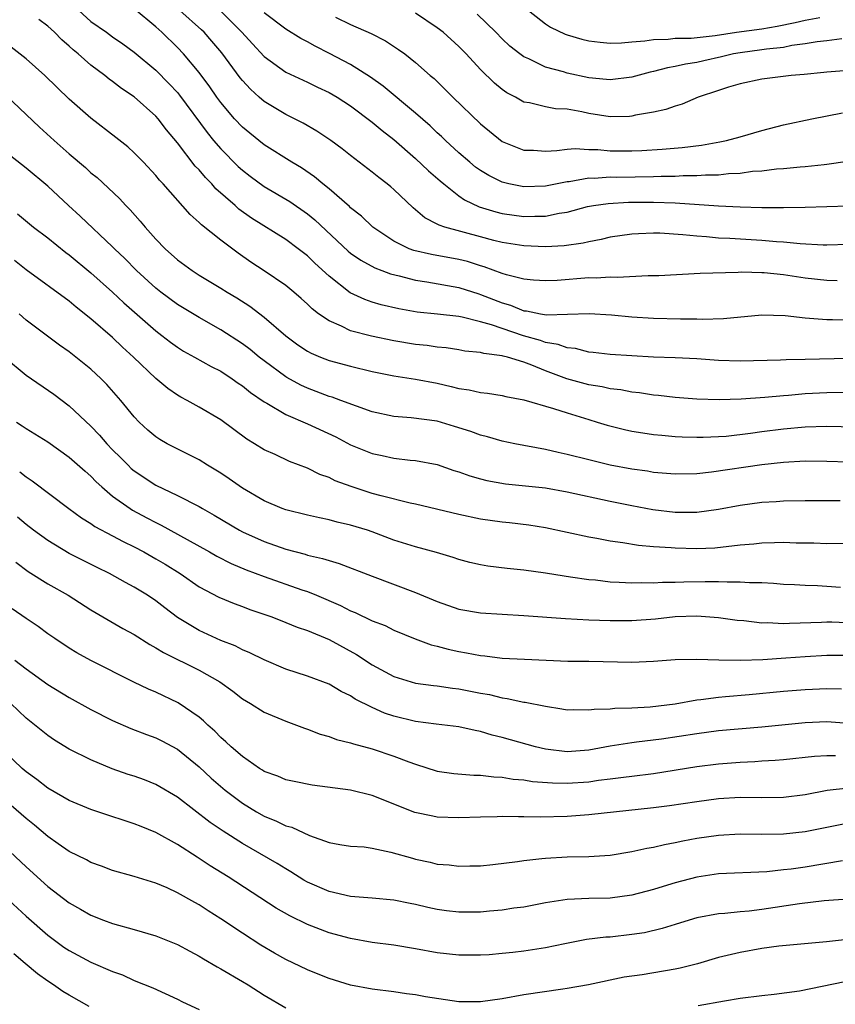
# Model space of a CAD drawing. Units: inches. Extents: x 2568000 to 2571000, y 1545000 to 1548000.
# Drawn here: x 2568340 to 2568416, y 1546091 to 1546182 of the extents above; entities that cross this region are included whole.
import ezdxf

# ---------------------------------------------------------------- set-up
doc = ezdxf.new("R2010")
doc.units = ezdxf.units.IN
doc.header["$MEASUREMENT"] = 0
doc.layers.add('LD25681545_2ft', color=31, linetype='Continuous')

msp = doc.modelspace()

# ---------------------------------------------------------------- linework, layer by layer
at = {"layer": 'LD25681545_2ft'}
for points, elevation in [([(2568345.872, 1546183), (2568347, 1546182.009), (2568348.432, 1546181), (2568349, 1546180.578), (2568349.941, 1546179.941), (2568351, 1546179.172), (2568353, 1546177.509), (2568354.243, 1546176.243), (2568355, 1546175.428), (2568355.197, 1546175.197), (2568357.736, 1546171.736), (2568358.338, 1546171), (2568359, 1546170.223), (2568360.612, 1546168.612), (2568361, 1546168.261), (2568361.712, 1546167.712), (2568363, 1546166.765), (2568365.368, 1546165.368), (2568367, 1546164.244), (2568367.684, 1546163.684), (2568370.785, 1546160.785), (2568371, 1546160.608), (2568371.938, 1546159.938), (2568373.231, 1546159.231), (2568373.891, 1546159), (2568374.689, 1546158.689), (2568375.496, 1546158.504), (2568377, 1546158.106), (2568378.047, 1546157.953), (2568381, 1546157.422), (2568382.832, 1546156.832), (2568383, 1546156.792), (2568385, 1546156.012), (2568385.786, 1546155.786), (2568387, 1546155.283), (2568387.263, 1546155.263), (2568388.548, 1546155), (2568389.093, 1546154.907), (2568391.041, 1546154.959), (2568393.036, 1546155.035), (2568395.11, 1546154.89), (2568397, 1546154.703), (2568399, 1546154.587), (2568401.479, 1546154.52), (2568403, 1546154.519), (2568403.504, 1546154.496), (2568405.446, 1546154.554), (2568409, 1546154.915), (2568411.165, 1546154.835), (2568413, 1546154.614), (2568413.398, 1546154.602), (2568415, 1546154.468), (2568415.53, 1546154.47), (2568417, 1546154.427)], 7640), ([(2568415.962, 1546158.038), (2568415, 1546158.072), (2568413, 1546158.285), (2568411, 1546158.586), (2568409.225, 1546158.776), (2568409, 1546158.792), (2568407.163, 1546158.837), (2568406.813, 1546158.813), (2568403.293, 1546158.707), (2568399.488, 1546158.512), (2568399, 1546158.495), (2568398.507, 1546158.507), (2568395.642, 1546158.358), (2568395, 1546158.393), (2568393.706, 1546158.294), (2568393, 1546158.306), (2568390.086, 1546158.087), (2568389, 1546158.043), (2568387.886, 1546158.114), (2568387, 1546158.195), (2568385.41, 1546158.59), (2568385, 1546158.724), (2568383.342, 1546159.342), (2568383, 1546159.435), (2568381.813, 1546159.813), (2568381, 1546160.018), (2568378.463, 1546160.463), (2568376.832, 1546160.832), (2568376.406, 1546161), (2568375, 1546161.699), (2568373.049, 1546163), (2568372.005, 1546164.005), (2568371, 1546164.785), (2568370.894, 1546164.894), (2568369, 1546166.535), (2568368.42, 1546167), (2568367.658, 1546167.658), (2568366.468, 1546168.468), (2568365.564, 1546169), (2568363, 1546170.612), (2568361.669, 1546171.669), (2568361, 1546172.224), (2568360.274, 1546173), (2568359, 1546174.51), (2568358.644, 1546175), (2568357.975, 1546175.975), (2568357, 1546177.277), (2568355.553, 1546179), (2568355, 1546179.581), (2568353.555, 1546181), (2568353, 1546181.51), (2568351, 1546183.165)], 7642), ([(2568417, 1546161.395), (2568415, 1546161.342), (2568414.659, 1546161.341), (2568412.553, 1546161.448), (2568411, 1546161.601), (2568410.365, 1546161.635), (2568409, 1546161.758), (2568406.054, 1546161.947), (2568405, 1546161.995), (2568403.895, 1546162.105), (2568403, 1546162.152), (2568401.701, 1546162.299), (2568399.563, 1546162.437), (2568399, 1546162.443), (2568397.605, 1546162.394), (2568397, 1546162.351), (2568395, 1546162.061), (2568394.145, 1546161.855), (2568393, 1546161.648), (2568392.488, 1546161.512), (2568390.737, 1546161.263), (2568389, 1546161.183), (2568387, 1546161.267), (2568385, 1546161.581), (2568384.231, 1546161.769), (2568383, 1546162.097), (2568379.694, 1546163), (2568379.17, 1546163.17), (2568379, 1546163.283), (2568377.854, 1546163.854), (2568376.775, 1546164.775), (2568375, 1546166.47), (2568374.724, 1546166.724), (2568374.39, 1546167), (2568373.595, 1546167.594), (2568373, 1546168.088), (2568371, 1546169.607), (2568370.227, 1546170.227), (2568369.177, 1546171), (2568367.878, 1546171.878), (2568366.6, 1546172.599), (2568365.269, 1546173.269), (2568365, 1546173.39), (2568363, 1546174.605), (2568362.552, 1546175), (2568361.739, 1546175.739), (2568361, 1546176.543), (2568360.795, 1546176.795), (2568359.096, 1546179.096), (2568358.183, 1546180.183), (2568357.464, 1546181), (2568357.226, 1546181.226), (2568355.211, 1546183)], 7644), ([(2568358.97, 1546182.97), (2568360.95, 1546181), (2568361.922, 1546179.923), (2568363, 1546178.761), (2568365, 1546177.327), (2568367, 1546176.388), (2568367.929, 1546175.929), (2568369, 1546175.436), (2568369.742, 1546175), (2568371, 1546174.191), (2568373, 1546172.698), (2568373.916, 1546171.915), (2568375, 1546171.084), (2568377, 1546169.35), (2568378.207, 1546168.207), (2568379.275, 1546167.275), (2568379.603, 1546167), (2568381, 1546165.895), (2568381.522, 1546165.523), (2568382.874, 1546164.874), (2568384.412, 1546164.412), (2568385, 1546164.271), (2568387, 1546163.993), (2568388.025, 1546164.025), (2568389, 1546164.017), (2568390.284, 1546164.284), (2568391, 1546164.385), (2568392.895, 1546164.895), (2568393.457, 1546165), (2568394.803, 1546165.197), (2568396.693, 1546165.307), (2568399, 1546165.319), (2568401, 1546165.237), (2568405, 1546164.963), (2568407, 1546164.869), (2568409, 1546164.826), (2568411, 1546164.822), (2568413, 1546164.855), (2568415, 1546164.915), (2568417, 1546164.983)], 7646), ([(2568416.929, 1546169.071), (2568415, 1546168.778), (2568414.763, 1546168.763), (2568413, 1546168.567), (2568412.541, 1546168.542), (2568411, 1546168.391), (2568410.35, 1546168.35), (2568409, 1546168.18), (2568408.126, 1546168.126), (2568407, 1546167.967), (2568405.927, 1546167.927), (2568405, 1546167.813), (2568403.801, 1546167.801), (2568403, 1546167.727), (2568401.733, 1546167.733), (2568401, 1546167.687), (2568399.686, 1546167.686), (2568399, 1546167.652), (2568395.6, 1546167.6), (2568395, 1546167.605), (2568393.505, 1546167.505), (2568393, 1546167.512), (2568391.192, 1546167.192), (2568391, 1546167.178), (2568389, 1546166.776), (2568387, 1546166.72), (2568385.606, 1546167), (2568385.115, 1546167.115), (2568385, 1546167.152), (2568383.758, 1546167.759), (2568383, 1546168.23), (2568382.551, 1546168.551), (2568382.003, 1546169), (2568381, 1546169.873), (2568379.77, 1546171), (2568379.382, 1546171.382), (2568379, 1546171.722), (2568378.346, 1546172.346), (2568377, 1546173.526), (2568374.012, 1546176.012), (2568372.848, 1546176.848), (2568371, 1546178.018), (2568369.053, 1546179.053), (2568367.719, 1546179.719), (2568367, 1546180.114), (2568366.411, 1546180.411), (2568365, 1546181.277), (2568363, 1546182.788)], 7648), ([(2568417, 1546177.464), (2568415, 1546177.326), (2568414.717, 1546177.283), (2568412.905, 1546177.095), (2568411.704, 1546177), (2568409, 1546176.678), (2568407, 1546176.234), (2568405.926, 1546175.926), (2568405, 1546175.609), (2568403.128, 1546175), (2568401.643, 1546174.357), (2568401, 1546174.175), (2568400.139, 1546173.861), (2568399, 1546173.619), (2568397.336, 1546173.336), (2568397, 1546173.25), (2568396.771, 1546173.228), (2568395, 1546173.195), (2568393, 1546173.512), (2568392.352, 1546173.649), (2568391, 1546173.886), (2568389.94, 1546173.94), (2568389, 1546174.104), (2568387.522, 1546174.478), (2568387, 1546174.555), (2568386.222, 1546175), (2568385.421, 1546175.421), (2568385, 1546175.72), (2568384.301, 1546176.301), (2568383, 1546177.565), (2568381.671, 1546179), (2568381, 1546179.692), (2568379.55, 1546181), (2568379, 1546181.422), (2568377, 1546182.779)], 7652), ([(2568387, 1546183.34), (2568389, 1546181.777), (2568389.484, 1546181.484), (2568390.829, 1546180.829), (2568391, 1546180.767), (2568392.37, 1546180.37), (2568393, 1546180.212), (2568394.074, 1546180.074), (2568395, 1546179.993), (2568396.02, 1546180.02), (2568397, 1546180.129), (2568398.203, 1546180.203), (2568399, 1546180.346), (2568400.36, 1546180.36), (2568401, 1546180.441), (2568402.467, 1546180.466), (2568404.7, 1546180.7), (2568406.674, 1546181), (2568409, 1546181.331), (2568410.431, 1546181.569), (2568412.09, 1546181.909), (2568413, 1546182.121), (2568414.365, 1546182.365)], 7656), ([(2568417, 1546150.863), (2568413, 1546150.76), (2568411.248, 1546150.752), (2568410.722, 1546150.721), (2568407, 1546150.634), (2568405, 1546150.695), (2568403, 1546150.829), (2568401, 1546150.925), (2568399.001, 1546150.999), (2568397, 1546151.101), (2568395, 1546151.227), (2568393.422, 1546151.422), (2568393, 1546151.459), (2568391.783, 1546151.783), (2568391, 1546151.853), (2568390.176, 1546152.176), (2568389, 1546152.359), (2568388.532, 1546152.532), (2568386.973, 1546152.973), (2568385, 1546153.636), (2568384.01, 1546153.99), (2568383, 1546154.269), (2568381.316, 1546154.683), (2568381, 1546154.734), (2568379.03, 1546154.97), (2568377.161, 1546155.161), (2568375.459, 1546155.459), (2568373.835, 1546155.835), (2568373, 1546156.074), (2568372.305, 1546156.305), (2568370.946, 1546156.946), (2568369, 1546158.475), (2568367.681, 1546159.681), (2568367, 1546160.345), (2568366.151, 1546161), (2568365, 1546161.85), (2568361.834, 1546163.834), (2568360.671, 1546164.671), (2568360.318, 1546165), (2568358.553, 1546166.553), (2568358.174, 1546167), (2568357.581, 1546167.581), (2568357, 1546168.28), (2568356.641, 1546168.64), (2568355, 1546170.777), (2568353.98, 1546171.98), (2568353.219, 1546173), (2568353, 1546173.255), (2568351, 1546175.027), (2568349.81, 1546175.81), (2568349, 1546176.445), (2568348.676, 1546176.676), (2568348.28, 1546177), (2568347, 1546177.949), (2568345.812, 1546179), (2568345.363, 1546179.363), (2568345, 1546179.72), (2568344.317, 1546180.317), (2568343.636, 1546181), (2568343, 1546181.564), (2568342.172, 1546182.172)], 7638), ([(2568369.593, 1546182.407), (2568371, 1546181.724), (2568372.888, 1546180.888), (2568374.221, 1546180.221), (2568375.42, 1546179.42), (2568375.997, 1546179), (2568377, 1546178.203), (2568378.356, 1546177), (2568378.714, 1546176.715), (2568379.728, 1546175.728), (2568380.442, 1546175), (2568383, 1546172.547), (2568385, 1546170.921), (2568387, 1546170.116), (2568387.902, 1546170.097), (2568389, 1546170.023), (2568390.065, 1546170.065), (2568391, 1546170.197), (2568391.74, 1546170.26), (2568393, 1546170.184), (2568393.83, 1546170.17), (2568395, 1546170.062), (2568397, 1546170.041), (2568397.925, 1546170.075), (2568399.806, 1546170.194), (2568401.642, 1546170.358), (2568403.421, 1546170.579), (2568405.128, 1546170.872), (2568405.734, 1546171), (2568407, 1546171.347), (2568409, 1546171.929), (2568411, 1546172.456), (2568413.619, 1546173), (2568416.453, 1546173.548)], 7650), ([(2568416.409, 1546180.409), (2568415, 1546180.207), (2568414.108, 1546180.108), (2568413, 1546179.927), (2568411.765, 1546179.765), (2568411, 1546179.608), (2568409.448, 1546179.448), (2568409, 1546179.374), (2568407, 1546179.114), (2568406.389, 1546179), (2568405.278, 1546178.722), (2568403.635, 1546178.365), (2568403, 1546178.206), (2568401.942, 1546178.058), (2568401, 1546177.828), (2568400.278, 1546177.722), (2568399, 1546177.389), (2568398.676, 1546177.324), (2568397, 1546176.853), (2568395, 1546176.594), (2568394.643, 1546176.643), (2568393, 1546176.797), (2568391, 1546177.23), (2568390.659, 1546177.341), (2568389, 1546177.792), (2568387.461, 1546178.539), (2568387, 1546178.732), (2568386.63, 1546179), (2568385.715, 1546179.715), (2568385, 1546180.384), (2568384.404, 1546181), (2568382.684, 1546182.684)], 7654), ([(2568417, 1546147.726), (2568415, 1546147.699), (2568413, 1546147.592), (2568411.458, 1546147.458), (2568411, 1546147.433), (2568409.265, 1546147.265), (2568407.1, 1546147.1), (2568405.044, 1546147.044), (2568403, 1546147.114), (2568401, 1546147.265), (2568399.445, 1546147.445), (2568399, 1546147.478), (2568397.686, 1546147.686), (2568397, 1546147.754), (2568395.959, 1546147.959), (2568395, 1546148.065), (2568394.242, 1546148.242), (2568393, 1546148.431), (2568390.981, 1546148.981), (2568389, 1546149.726), (2568387.746, 1546150.255), (2568387, 1546150.533), (2568385.487, 1546151), (2568385.093, 1546151.093), (2568385, 1546151.128), (2568383.314, 1546151.314), (2568383, 1546151.418), (2568381.558, 1546151.558), (2568381, 1546151.661), (2568379.838, 1546151.838), (2568379, 1546151.917), (2568378.06, 1546152.06), (2568377, 1546152.173), (2568375, 1546152.489), (2568372.916, 1546152.916), (2568371, 1546153.429), (2568370.143, 1546153.857), (2568369, 1546154.335), (2568368.043, 1546155), (2568367.447, 1546155.447), (2568367, 1546155.897), (2568366.416, 1546156.416), (2568365.738, 1546157), (2568365, 1546157.599), (2568363, 1546158.961), (2568361.773, 1546159.773), (2568360.59, 1546160.59), (2568359, 1546161.784), (2568357.204, 1546163.204), (2568357, 1546163.428), (2568356.162, 1546164.162), (2568353.676, 1546167), (2568353.346, 1546167.346), (2568353, 1546167.781), (2568351.855, 1546169), (2568351, 1546169.876), (2568350.409, 1546170.409), (2568349.293, 1546171.293), (2568347, 1546173.053), (2568345, 1546174.825), (2568342.743, 1546177), (2568341, 1546178.547), (2568339.63, 1546179.63)], 7636), ([(2568339.149, 1546175.149), (2568342.237, 1546172.237), (2568343.604, 1546171), (2568345, 1546169.766), (2568346.495, 1546168.495), (2568347, 1546168.029), (2568347.572, 1546167.572), (2568349.639, 1546165.639), (2568350.217, 1546165), (2568350.612, 1546164.613), (2568351.555, 1546163.555), (2568351.997, 1546163), (2568353, 1546161.88), (2568353.849, 1546161), (2568355, 1546159.975), (2568356.344, 1546159), (2568357, 1546158.579), (2568359, 1546157.378), (2568359.586, 1546157), (2568360.47, 1546156.47), (2568361.69, 1546155.69), (2568363, 1546154.683), (2568365, 1546152.949), (2568366.13, 1546152.13), (2568367, 1546151.553), (2568367.357, 1546151.357), (2568368.225, 1546151), (2568369, 1546150.697), (2568371, 1546150.146), (2568373, 1546149.655), (2568375, 1546149.253), (2568377, 1546148.964), (2568379, 1546148.589), (2568380.294, 1546148.294), (2568381, 1546148.106), (2568381.966, 1546147.966), (2568383, 1546147.712), (2568383.658, 1546147.658), (2568385, 1546147.437), (2568385.348, 1546147.348), (2568387, 1546147.052), (2568389.743, 1546146.257), (2568391, 1546145.834), (2568393, 1546145.225), (2568393.793, 1546145), (2568394.708, 1546144.707), (2568396.31, 1546144.309), (2568397, 1546144.168), (2568398.001, 1546144.001), (2568399, 1546143.858), (2568399.771, 1546143.771), (2568401, 1546143.663), (2568401.624, 1546143.624), (2568403, 1546143.589), (2568403.591, 1546143.591), (2568405, 1546143.648), (2568405.701, 1546143.701), (2568407.963, 1546143.964), (2568409, 1546144.116), (2568411, 1546144.376), (2568413, 1546144.557), (2568415, 1546144.616), (2568419, 1546144.531)], 7634), ([(2568419, 1546141.223), (2568415, 1546141.367), (2568413, 1546141.371), (2568411, 1546141.263), (2568409, 1546141.047), (2568404.356, 1546140.356), (2568403, 1546140.223), (2568401, 1546140.184), (2568399, 1546140.351), (2568398.449, 1546140.449), (2568397, 1546140.649), (2568395, 1546141.025), (2568393, 1546141.496), (2568391, 1546142.001), (2568390.173, 1546142.173), (2568389, 1546142.458), (2568386.176, 1546143), (2568385, 1546143.247), (2568383.641, 1546143.64), (2568383, 1546143.798), (2568382.122, 1546144.122), (2568380.601, 1546144.601), (2568379, 1546145.066), (2568376.598, 1546145.402), (2568375, 1546145.523), (2568373, 1546145.953), (2568371.545, 1546146.454), (2568370.091, 1546147), (2568369.285, 1546147.285), (2568369, 1546147.363), (2568367.822, 1546147.822), (2568367, 1546148.115), (2568366.396, 1546148.396), (2568365.104, 1546149.104), (2568365, 1546149.167), (2568363, 1546150.656), (2568362.555, 1546151), (2568361.7, 1546151.7), (2568361, 1546152.237), (2568359, 1546153.529), (2568357, 1546154.641), (2568355, 1546155.859), (2568353.47, 1546157), (2568353, 1546157.368), (2568351.2, 1546159), (2568350.115, 1546160.114), (2568349.178, 1546161), (2568349, 1546161.185), (2568346.011, 1546164.011), (2568344.909, 1546165), (2568343, 1546166.783), (2568341, 1546168.456), (2568339, 1546170.016)], 7632), ([(2568340.22, 1546164.22), (2568341.696, 1546163), (2568343, 1546162.005), (2568344.669, 1546160.669), (2568345, 1546160.431), (2568347, 1546158.778), (2568349, 1546156.987), (2568350.025, 1546156.024), (2568353, 1546153.412), (2568353.552, 1546153), (2568354.362, 1546152.362), (2568355, 1546151.899), (2568355.554, 1546151.554), (2568356.573, 1546151), (2568358.123, 1546150.123), (2568359, 1546149.686), (2568360.052, 1546149), (2568360.603, 1546148.603), (2568361, 1546148.35), (2568361.739, 1546147.739), (2568363, 1546146.877), (2568363.265, 1546146.736), (2568365, 1546145.691), (2568367, 1546144.828), (2568369.617, 1546143.617), (2568371, 1546142.902), (2568373, 1546142.086), (2568373.907, 1546141.907), (2568375, 1546141.667), (2568376.515, 1546141.485), (2568377, 1546141.448), (2568379, 1546141.062), (2568380.532, 1546140.532), (2568381, 1546140.395), (2568382.023, 1546140.024), (2568383, 1546139.749), (2568383.601, 1546139.601), (2568385.297, 1546139.297), (2568389, 1546138.922), (2568391, 1546138.565), (2568395, 1546137.692), (2568397, 1546137.28), (2568398.916, 1546136.916), (2568401, 1546136.665), (2568403, 1546136.673), (2568405, 1546136.95), (2568407, 1546137.313), (2568409, 1546137.583), (2568410.334, 1546137.666), (2568411, 1546137.723), (2568413, 1546137.766), (2568416.236, 1546137.764)], 7630), ([(2568417, 1546133.794), (2568415, 1546133.755), (2568413.806, 1546133.806), (2568412.178, 1546133.822), (2568411, 1546133.873), (2568410.169, 1546133.831), (2568409, 1546133.821), (2568408.273, 1546133.727), (2568407, 1546133.621), (2568404.643, 1546133.357), (2568403, 1546133.287), (2568401, 1546133.336), (2568400.624, 1546133.377), (2568399, 1546133.477), (2568397.601, 1546133.601), (2568396.145, 1546133.854), (2568395, 1546134.01), (2568393.747, 1546134.253), (2568393, 1546134.378), (2568389, 1546135.224), (2568387.474, 1546135.474), (2568385.691, 1546135.691), (2568385, 1546135.759), (2568383, 1546136.042), (2568381, 1546136.458), (2568377, 1546137.402), (2568376.499, 1546137.501), (2568373.832, 1546138.168), (2568373, 1546138.407), (2568371.042, 1546139.042), (2568369.583, 1546139.583), (2568369, 1546139.884), (2568368.165, 1546140.164), (2568367, 1546140.749), (2568365.359, 1546141.359), (2568364.015, 1546141.985), (2568363, 1546142.435), (2568362.105, 1546143), (2568361.409, 1546143.409), (2568359, 1546145.194), (2568357, 1546146.372), (2568355.885, 1546147), (2568355.301, 1546147.301), (2568355, 1546147.48), (2568354.1, 1546148.1), (2568353, 1546149.031), (2568350.922, 1546151), (2568349.915, 1546151.915), (2568349, 1546152.793), (2568347, 1546154.541), (2568345.623, 1546155.623), (2568345, 1546156.15), (2568341, 1546159.058), (2568339.934, 1546159.934)], 7628), ([(2568416.285, 1546129.715), (2568415, 1546129.819), (2568414.132, 1546129.868), (2568413, 1546129.904), (2568412.036, 1546129.964), (2568411, 1546130.001), (2568410.081, 1546130.081), (2568409, 1546130.136), (2568407.856, 1546130.143), (2568407, 1546130.222), (2568405.806, 1546130.195), (2568405, 1546130.243), (2568403.776, 1546130.224), (2568401.778, 1546130.222), (2568401, 1546130.189), (2568399.823, 1546130.177), (2568399, 1546130.117), (2568397.863, 1546130.138), (2568397, 1546130.103), (2568395.809, 1546130.191), (2568395, 1546130.216), (2568393.616, 1546130.384), (2568393, 1546130.436), (2568391.317, 1546130.683), (2568390.748, 1546130.748), (2568389, 1546131.025), (2568387, 1546131.306), (2568385.468, 1546131.468), (2568383.693, 1546131.693), (2568383, 1546131.805), (2568382.026, 1546132.026), (2568381, 1546132.29), (2568380.477, 1546132.477), (2568378.946, 1546132.946), (2568377, 1546133.466), (2568375, 1546134.087), (2568373, 1546134.845), (2568372.551, 1546135), (2568371, 1546135.482), (2568369.762, 1546135.762), (2568369, 1546135.971), (2568368.135, 1546136.135), (2568367, 1546136.383), (2568365, 1546136.875), (2568364.672, 1546137), (2568363, 1546137.721), (2568361, 1546138.896), (2568359.76, 1546139.76), (2568359, 1546140.263), (2568357.779, 1546141), (2568357, 1546141.493), (2568354.034, 1546143), (2568353.372, 1546143.372), (2568353, 1546143.621), (2568352.26, 1546144.26), (2568351.448, 1546145), (2568351, 1546145.465), (2568349.765, 1546147), (2568348.473, 1546148.473), (2568347.953, 1546149), (2568347, 1546149.883), (2568345, 1546151.479), (2568344.098, 1546152.098), (2568341, 1546154.413), (2568340.355, 1546155)], 7626), ([(2568339, 1546150.984), (2568341, 1546149.319), (2568343.564, 1546147.564), (2568345, 1546146.492), (2568347, 1546144.607), (2568347.793, 1546143.793), (2568348.46, 1546143), (2568349, 1546142.437), (2568349.725, 1546141.725), (2568350.429, 1546141), (2568350.721, 1546140.721), (2568351, 1546140.487), (2568353, 1546139.175), (2568355, 1546138.222), (2568357, 1546137.182), (2568357.301, 1546137), (2568358.399, 1546136.399), (2568360.727, 1546135), (2568361, 1546134.858), (2568363, 1546133.957), (2568365, 1546133.244), (2568366.785, 1546132.784), (2568367, 1546132.713), (2568368.406, 1546132.407), (2568369, 1546132.198), (2568369.942, 1546131.942), (2568373, 1546130.752), (2568377, 1546129.265), (2568379, 1546128.41), (2568381, 1546127.716), (2568383, 1546127.382), (2568387, 1546127.143), (2568390.858, 1546126.858), (2568393, 1546126.738), (2568395, 1546126.667), (2568397, 1546126.679), (2568399.164, 1546126.836), (2568401, 1546127.025), (2568403, 1546127.084), (2568405, 1546126.946), (2568406.707, 1546126.707), (2568407.343, 1546126.657), (2568409, 1546126.459), (2568409.533, 1546126.468), (2568411, 1546126.394), (2568411.566, 1546126.434), (2568414.509, 1546126.509), (2568415, 1546126.537), (2568415.464, 1546126.536), (2568417.547, 1546126.453)], 7624), ([(2568340.127, 1546145), (2568340.649, 1546144.649), (2568341, 1546144.388), (2568343, 1546143.161), (2568345, 1546141.749), (2568346.451, 1546140.451), (2568347, 1546139.992), (2568347.478, 1546139.478), (2568348.005, 1546139), (2568349, 1546138.167), (2568350.631, 1546137), (2568350.854, 1546136.854), (2568352.156, 1546136.156), (2568353, 1546135.709), (2568353.483, 1546135.483), (2568355, 1546134.657), (2568357.966, 1546133), (2568358.619, 1546132.619), (2568359.944, 1546131.945), (2568361.359, 1546131.359), (2568363, 1546130.732), (2568366.499, 1546129.501), (2568367, 1546129.339), (2568367.839, 1546129), (2568370.054, 1546128.054), (2568371, 1546127.564), (2568371.41, 1546127.41), (2568373, 1546126.651), (2568374.193, 1546126.194), (2568375, 1546125.771), (2568376.965, 1546124.965), (2568378.436, 1546124.435), (2568379, 1546124.303), (2568380.017, 1546124.017), (2568381, 1546123.811), (2568381.696, 1546123.696), (2568383, 1546123.439), (2568383.409, 1546123.409), (2568385, 1546123.199), (2568387.081, 1546123.081), (2568391.08, 1546122.92), (2568393, 1546122.9), (2568397, 1546122.826), (2568399, 1546122.916), (2568401, 1546123.069), (2568403, 1546123.1), (2568405.035, 1546123.035), (2568407.018, 1546123.018), (2568409.081, 1546123.08), (2568411.22, 1546123.22), (2568413, 1546123.356), (2568415, 1546123.462), (2568417, 1546123.473)], 7622), ([(2568340.411, 1546140.41), (2568341, 1546139.928), (2568341.57, 1546139.57), (2568344.943, 1546137), (2568346.136, 1546136.136), (2568347, 1546135.628), (2568347.364, 1546135.364), (2568349, 1546134.496), (2568349.963, 1546133.963), (2568351, 1546133.463), (2568351.885, 1546133), (2568353, 1546132.378), (2568353.864, 1546131.864), (2568355.242, 1546131), (2568357, 1546129.782), (2568358.818, 1546128.819), (2568360.23, 1546128.23), (2568361, 1546127.958), (2568361.692, 1546127.692), (2568363.72, 1546127), (2568365, 1546126.497), (2568366.049, 1546126.049), (2568367, 1546125.733), (2568369, 1546124.912), (2568371.534, 1546123.534), (2568373, 1546122.558), (2568375, 1546121.487), (2568376.603, 1546121), (2568377, 1546120.893), (2568378.662, 1546120.662), (2568379, 1546120.63), (2568380.422, 1546120.422), (2568381, 1546120.363), (2568383, 1546119.966), (2568383.822, 1546119.823), (2568385, 1546119.525), (2568385.476, 1546119.476), (2568387, 1546119.139), (2568387.128, 1546119.128), (2568389, 1546118.74), (2568390.516, 1546118.516), (2568391, 1546118.424), (2568391.556, 1546118.444), (2568393, 1546118.403), (2568393.517, 1546118.483), (2568395, 1546118.519), (2568395.427, 1546118.573), (2568397, 1546118.595), (2568398.681, 1546118.681), (2568401, 1546118.97), (2568403, 1546119.336), (2568403.368, 1546119.368), (2568405, 1546119.595), (2568405.634, 1546119.634), (2568407.822, 1546119.822), (2568411, 1546120.13), (2568413, 1546120.304), (2568415, 1546120.385), (2568416.365, 1546120.365)], 7620), ([(2568417, 1546117.155), (2568415, 1546117.309), (2568413, 1546117.224), (2568409, 1546116.826), (2568405, 1546116.462), (2568403, 1546116.199), (2568399.714, 1546115.714), (2568397.416, 1546115.415), (2568397, 1546115.375), (2568395, 1546115.047), (2568393, 1546114.688), (2568391, 1546114.549), (2568389, 1546114.786), (2568388.091, 1546115), (2568385, 1546115.875), (2568384.088, 1546116.089), (2568383, 1546116.429), (2568382.51, 1546116.51), (2568381, 1546116.859), (2568378.915, 1546117.085), (2568377, 1546117.325), (2568375, 1546117.821), (2568374.123, 1546118.123), (2568373, 1546118.618), (2568371.416, 1546119.416), (2568371, 1546119.702), (2568370.119, 1546120.119), (2568369, 1546120.795), (2568367, 1546121.538), (2568365, 1546122.174), (2568363, 1546123.019), (2568361.69, 1546123.689), (2568361, 1546123.968), (2568360.322, 1546124.323), (2568359, 1546124.824), (2568357, 1546125.729), (2568355, 1546126.941), (2568353.827, 1546127.827), (2568353, 1546128.476), (2568352.224, 1546129), (2568351, 1546129.756), (2568350.185, 1546130.185), (2568348.725, 1546131), (2568347.563, 1546131.563), (2568345, 1546132.853), (2568343, 1546134.056), (2568341.696, 1546135), (2568341, 1546135.541), (2568340.224, 1546136.224)], 7618), ([(2568340.055, 1546132.055), (2568341.208, 1546131.208), (2568343, 1546130.067), (2568344.883, 1546129), (2568347, 1546127.663), (2568349.942, 1546125.941), (2568351, 1546125.361), (2568352.442, 1546124.442), (2568353, 1546124.155), (2568353.704, 1546123.703), (2568357, 1546122.089), (2568358.916, 1546121), (2568360.125, 1546120.125), (2568361, 1546119.435), (2568361.732, 1546119), (2568363, 1546118.21), (2568365, 1546117.37), (2568366.011, 1546117), (2568366.722, 1546116.722), (2568367, 1546116.632), (2568368.173, 1546116.173), (2568369, 1546115.949), (2568369.683, 1546115.683), (2568371, 1546115.377), (2568371.268, 1546115.268), (2568373, 1546114.821), (2568375, 1546114.147), (2568376.386, 1546113.614), (2568377, 1546113.397), (2568379, 1546112.758), (2568380.527, 1546112.527), (2568382.372, 1546112.372), (2568383, 1546112.371), (2568384.219, 1546112.219), (2568385, 1546112.195), (2568386.02, 1546112.02), (2568387, 1546111.952), (2568387.81, 1546111.809), (2568389.665, 1546111.665), (2568391, 1546111.637), (2568393, 1546111.771), (2568393.91, 1546111.911), (2568395, 1546112.033), (2568396.205, 1546112.205), (2568397, 1546112.291), (2568399, 1546112.548), (2568403, 1546113.181), (2568405, 1546113.433), (2568407, 1546113.594), (2568408.357, 1546113.643), (2568409, 1546113.691), (2568410.248, 1546113.752), (2568411, 1546113.815), (2568413.876, 1546114.124), (2568415, 1546114.191), (2568415.798, 1546114.202)], 7616), ([(2568417, 1546111.177), (2568415.047, 1546110.953), (2568413, 1546110.573), (2568411, 1546110.326), (2568409, 1546110.294), (2568407, 1546110.312), (2568405, 1546110.197), (2568403, 1546109.925), (2568400.466, 1546109.534), (2568399, 1546109.356), (2568393, 1546108.709), (2568391, 1546108.571), (2568388.508, 1546108.508), (2568387, 1546108.537), (2568386.521, 1546108.521), (2568385, 1546108.556), (2568384.534, 1546108.534), (2568383, 1546108.515), (2568381, 1546108.447), (2568379, 1546108.513), (2568378.583, 1546108.583), (2568376.934, 1546108.934), (2568373, 1546110.493), (2568371, 1546110.982), (2568367.448, 1546111.448), (2568365.782, 1546111.783), (2568365, 1546111.958), (2568364.278, 1546112.278), (2568363, 1546112.733), (2568362.846, 1546112.846), (2568362.584, 1546113), (2568361, 1546114.091), (2568359.97, 1546115), (2568359.473, 1546115.473), (2568359, 1546115.859), (2568358.443, 1546116.443), (2568357.806, 1546117), (2568357.403, 1546117.404), (2568357, 1546117.731), (2568355.073, 1546119.073), (2568353, 1546120.042), (2568352.321, 1546120.321), (2568350.969, 1546120.969), (2568347, 1546122.961), (2568345.684, 1546123.684), (2568345, 1546124.109), (2568343.647, 1546125), (2568343, 1546125.446), (2568342.108, 1546126.108), (2568341, 1546126.846), (2568339.733, 1546127.733)], 7614), ([(2568339.978, 1546123), (2568341, 1546122.216), (2568343, 1546120.767), (2568345, 1546119.54), (2568347, 1546118.455), (2568349, 1546117.438), (2568350.69, 1546116.69), (2568352.13, 1546116.131), (2568353, 1546115.82), (2568353.55, 1546115.55), (2568355, 1546114.776), (2568357, 1546113.15), (2568358.11, 1546112.11), (2568359.413, 1546111), (2568361, 1546109.795), (2568362.302, 1546109), (2568363, 1546108.595), (2568364.141, 1546108.141), (2568365, 1546107.705), (2568365.563, 1546107.563), (2568367.194, 1546106.806), (2568369, 1546106.167), (2568370.012, 1546105.988), (2568371, 1546105.835), (2568372.243, 1546105.757), (2568373, 1546105.641), (2568374.722, 1546105.278), (2568376.703, 1546104.703), (2568377, 1546104.628), (2568378.348, 1546104.348), (2568379, 1546104.175), (2568380.093, 1546104.093), (2568381, 1546103.962), (2568382.004, 1546104.004), (2568383, 1546104.021), (2568384.139, 1546104.139), (2568386.414, 1546104.414), (2568387, 1546104.512), (2568388.679, 1546104.679), (2568389, 1546104.73), (2568391, 1546104.842), (2568393, 1546104.862), (2568395, 1546104.978), (2568397, 1546105.324), (2568398.366, 1546105.634), (2568399, 1546105.74), (2568400.011, 1546105.989), (2568401, 1546106.154), (2568401.686, 1546106.314), (2568403, 1546106.551), (2568405, 1546106.85), (2568407, 1546106.959), (2568409, 1546106.942), (2568411, 1546106.972), (2568413, 1546107.186), (2568417, 1546107.966)], 7612), ([(2568416.472, 1546104.472), (2568413, 1546103.893), (2568411.706, 1546103.706), (2568411, 1546103.627), (2568409.462, 1546103.462), (2568405, 1546103.259), (2568403, 1546102.957), (2568401, 1546102.431), (2568399.889, 1546102.111), (2568399, 1546101.827), (2568397, 1546101.296), (2568395, 1546101.018), (2568393, 1546100.981), (2568391, 1546100.89), (2568389, 1546100.577), (2568387, 1546100.199), (2568386.082, 1546100.082), (2568385, 1546099.912), (2568383.823, 1546099.823), (2568383, 1546099.739), (2568381, 1546099.735), (2568379.863, 1546099.863), (2568379, 1546099.979), (2568378.149, 1546100.149), (2568377, 1546100.427), (2568376.514, 1546100.514), (2568375, 1546100.831), (2568373, 1546101.013), (2568371, 1546101.166), (2568369, 1546101.621), (2568367, 1546102.503), (2568366.681, 1546102.681), (2568365.459, 1546103.459), (2568365, 1546103.717), (2568364.217, 1546104.217), (2568361, 1546106.074), (2568359.205, 1546107.205), (2568358.02, 1546108.02), (2568355, 1546110.343), (2568353, 1546111.525), (2568351.94, 1546111.94), (2568351, 1546112.279), (2568350.45, 1546112.451), (2568348.965, 1546112.965), (2568347, 1546113.796), (2568345, 1546114.796), (2568343.629, 1546115.629), (2568343, 1546116.052), (2568341, 1546117.648), (2568339.594, 1546119)], 7610), ([(2568416.941, 1546100.941), (2568414.761, 1546100.761), (2568412.495, 1546100.495), (2568409, 1546099.965), (2568407.82, 1546099.82), (2568407, 1546099.751), (2568405.591, 1546099.591), (2568405, 1546099.562), (2568403, 1546099.198), (2568402.3, 1546099), (2568401, 1546098.601), (2568399.792, 1546098.208), (2568398.169, 1546097.831), (2568397, 1546097.65), (2568395, 1546097.426), (2568394.595, 1546097.405), (2568392.811, 1546097.189), (2568390.808, 1546096.808), (2568389, 1546096.426), (2568387, 1546096.118), (2568385.996, 1546095.996), (2568385, 1546095.895), (2568383.79, 1546095.79), (2568383, 1546095.742), (2568381, 1546095.755), (2568379, 1546095.986), (2568377, 1546096.341), (2568375, 1546096.664), (2568373, 1546096.933), (2568371, 1546097.286), (2568369, 1546097.829), (2568367, 1546098.59), (2568365.374, 1546099.373), (2568364.11, 1546100.11), (2568359.668, 1546103), (2568358.016, 1546104.016), (2568357, 1546104.694), (2568356.804, 1546104.804), (2568355, 1546105.978), (2568353, 1546107.099), (2568351.633, 1546107.634), (2568351, 1546107.901), (2568350.154, 1546108.154), (2568348.643, 1546108.643), (2568347, 1546109.195), (2568345, 1546110.027), (2568343, 1546111.175), (2568341.986, 1546111.986), (2568341, 1546112.688), (2568340.645, 1546113), (2568339, 1546114.554)], 7608), ([(2568418.621, 1546097.378), (2568414.977, 1546096.977), (2568410.585, 1546096.585), (2568409, 1546096.383), (2568407, 1546096.014), (2568405, 1546095.526), (2568403.044, 1546094.956), (2568401.444, 1546094.556), (2568401, 1546094.463), (2568397.937, 1546093.937), (2568396.29, 1546093.71), (2568392.978, 1546093.022), (2568391, 1546092.665), (2568390.624, 1546092.624), (2568387, 1546092.088), (2568385, 1546091.713), (2568383, 1546091.432), (2568381, 1546091.455), (2568377.914, 1546091.914), (2568377, 1546092.084), (2568376.177, 1546092.177), (2568375, 1546092.355), (2568373, 1546092.608), (2568371, 1546092.992), (2568369, 1546093.609), (2568367.996, 1546094.004), (2568367, 1546094.408), (2568365, 1546095.36), (2568363.951, 1546095.951), (2568362.69, 1546096.69), (2568361, 1546097.785), (2568359, 1546099.113), (2568357.837, 1546099.836), (2568357, 1546100.398), (2568356.606, 1546100.606), (2568355, 1546101.525), (2568354.034, 1546101.966), (2568353, 1546102.4), (2568351, 1546103.017), (2568349, 1546103.585), (2568347.984, 1546103.984), (2568347, 1546104.328), (2568346.573, 1546104.573), (2568345, 1546105.328), (2568343.969, 1546106.031), (2568343, 1546106.704), (2568341.774, 1546107.774), (2568341, 1546108.393), (2568337.97, 1546111)], 7606), ([(2568339, 1546105.787), (2568341, 1546103.905), (2568343, 1546102.103), (2568345, 1546100.589), (2568346.019, 1546100.019), (2568347, 1546099.446), (2568348.145, 1546099), (2568349, 1546098.68), (2568351, 1546098.124), (2568353, 1546097.543), (2568355, 1546096.747), (2568356.129, 1546096.129), (2568357, 1546095.675), (2568357.412, 1546095.412), (2568358.672, 1546094.672), (2568359, 1546094.498), (2568361, 1546093.316), (2568361.524, 1546093), (2568363, 1546092.064), (2568365, 1546090.883)], 7604), ([(2568339, 1546101.204), (2568341, 1546099.349), (2568343, 1546097.606), (2568344.508, 1546096.509), (2568345, 1546096.175), (2568347, 1546095.106), (2568349, 1546094.245), (2568349.929, 1546093.929), (2568351, 1546093.429), (2568352.728, 1546092.728), (2568355, 1546091.684), (2568355.45, 1546091.45), (2568357, 1546090.735)], 7602), ([(2568346.834, 1546091), (2568345, 1546092.048), (2568344.408, 1546092.408), (2568343.541, 1546093), (2568343, 1546093.349), (2568342.044, 1546094.044), (2568340.929, 1546095), (2568339.873, 1546095.873)], 7600), ([(2568403.111, 1546091.111), (2568405.543, 1546091.543), (2568407, 1546091.769), (2568409, 1546092.041), (2568410.153, 1546092.153), (2568412.473, 1546092.473), (2568416.662, 1546093.338)], 7604)]:
    msp.add_lwpolyline(points, dxfattribs=dict(at, elevation=elevation))

doc.saveas('drawing.dxf')
